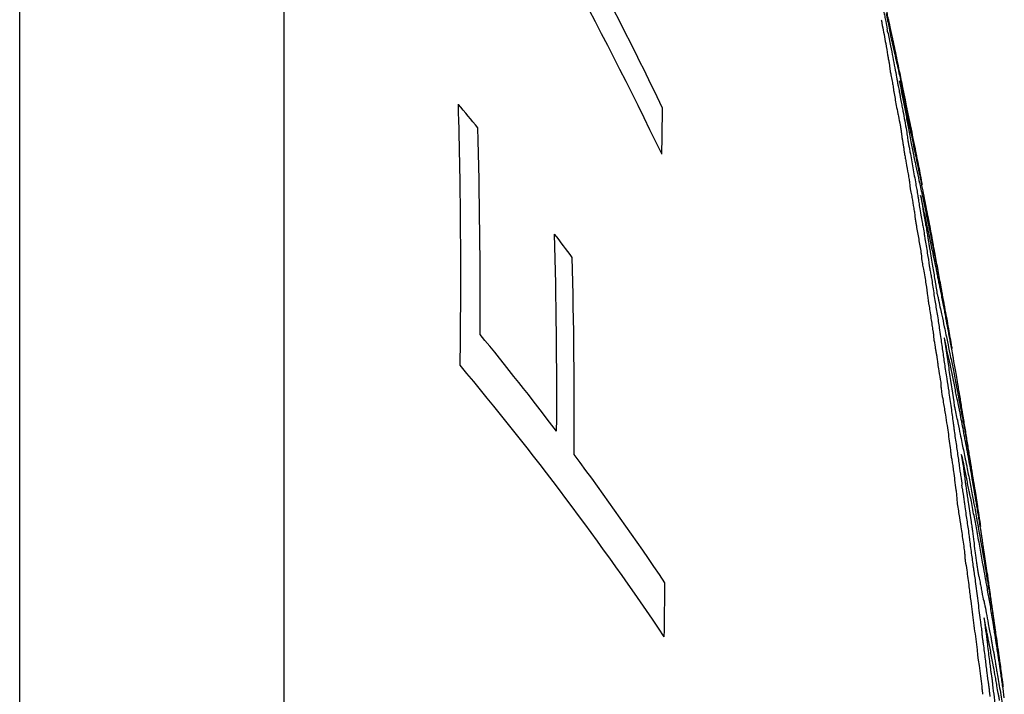
# Model space of a CAD drawing. Units: millimetres. Extents: x 467 to 1409, y 544 to 1334.
# Drawn here: x 683 to 686, y 781 to 783 of the extents above; entities that cross this region are included whole.
import ezdxf

# ---------------------------------------------------------------- set-up
doc = ezdxf.new("R2010")
doc.units = ezdxf.units.MM

msp = doc.modelspace()

# ---------------------------------------------------------------- linework, layer by layer
at = {"color": 7, "linetype": 'Continuous', "lineweight": 25}
for p, q in [((682.793, 764.0913), (682.793, 790.0913)), ((683.7011, 789.5099), (683.7011, 764.6727))]:
    msp.add_line(p, q, dxfattribs=at)
for centre, radius, start, end in [((670.4648, 775.7683), 16.1373, 25.74123, 30.99878), ((670.7419, 776.0668), 15.8293, 25.71506, 28.20802), ((680.6174, 782.4445), 5.2147, 8.3023, 8.4065), ((675.1378, 775.2985), 11.9367, 39.35131, 39.85262), ((663.0704, 782.3579), 21.2393, 359.16925, 1.59144), ((669.3174, 783.1401), 15.6875, 358.67311, 359.25129), ((663.0887, 782.2788), 21.2876, 359.67044, 1.58412), ((675.8, 775.7891), 11.0935, 36.71379, 37.23401), ((663.1483, 781.9448), 21.4913, 359.67477, 1.48429), ((663.1759, 781.8696), 21.5241, 359.66217, 1.46804), ((675.4784, 774.8605), 11.5063, 37.235, 39.35113), ((675.8186, 774.9415), 11.0722, 33.89161, 39.94215), ((676.192, 775.3969), 10.6136, 33.80373, 36.71912), ((681.0216, 781.4499), 5.015, 2.026, 2.142), ((663.2542, 781.4303), 21.7576, 359.17118, 359.66158)]:
    msp.add_arc(centre, radius, start, end, dxfattribs=at)
for points, knots in [([(685.781, 783.2383), (685.7802, 783.2414), (685.7787, 783.2479), (685.7741, 783.269), (685.7685, 783.2942), (685.7649, 783.31), (685.7628, 783.3191)], [0, 0, 0, 0, 0.213152, 0.447087, 0.679029, 1, 1, 1, 1]), ([(685.764, 783.2673), (685.765, 783.262), (685.7671, 783.2513), (685.7714, 783.2301), (685.7744, 783.2155), (685.7761, 783.2068)], [0, 0, 0, 0, 0.293582, 0.582057, 1, 1, 1, 1]), ([(685.7556, 783.239), (685.7559, 783.2371), (685.7566, 783.2333), (685.7574, 783.2283), (685.7582, 783.2236), (685.7588, 783.2202), (685.759, 783.2194)], [0, 0, 0, 0, 0.296691, 0.592302, 0.89782, 1, 1, 1, 1]), ([(685.7722, 783.2607), (685.774, 783.2521), (685.7775, 783.2349), (685.7832, 783.2063), (685.7872, 783.1856), (685.7897, 783.1731)], [0, 0, 0, 0, 0.281488, 0.562638, 1, 1, 1, 1]), ([(685.7863, 783.2138), (685.7857, 783.2166), (685.7844, 783.2224), (685.7827, 783.2306), (685.7814, 783.2363), (685.7811, 783.2377), (685.781, 783.2383)], [0, 0, 0, 0, 0.319841, 0.650289, 0.862677, 1, 1, 1, 1]), ([(685.759, 783.2194), (685.761, 783.2087), (685.7651, 783.1874), (685.7718, 783.1518), (685.7763, 783.126), (685.7781, 783.1136), (685.7785, 783.1114)], [0, 0, 0, 0, 0.265372, 0.531101, 0.916836, 1, 1, 1, 1]), ([(685.7979, 783.1601), (685.7969, 783.1645), (685.7946, 783.1756), (685.7907, 783.1935), (685.7878, 783.207), (685.7863, 783.2138)], [0, 0, 0, 0, 0.249976, 0.624975, 1, 1, 1, 1]), ([(685.7775, 783.1975), (685.7809, 783.1809), (685.79, 783.1369), (685.7999, 783.0851), (685.8061, 783.0514), (685.8081, 783.0406)], [0, 0, 0, 0, 0.2888, 0.770197, 1, 1, 1, 1]), ([(685.7897, 783.1731), (685.792, 783.1631), (685.7966, 783.1431), (685.8054, 783.1047), (685.812, 783.0751), (685.8163, 783.0558)], [0, 0, 0, 0, 0.257614, 0.515224, 1, 1, 1, 1]), ([(685.8032, 783.1349), (685.8024, 783.139), (685.8011, 783.1452), (685.7993, 783.1536), (685.7983, 783.1579), (685.7979, 783.1601)], [0, 0, 0, 0, 0.499891, 0.749879, 1, 1, 1, 1]), ([(685.83, 783.0051), (685.828, 783.0149), (685.824, 783.0347), (685.8168, 783.07), (685.8106, 783.1001), (685.8057, 783.1233), (685.8032, 783.1349)], [0, 0, 0, 0, 0.1672971, 0.335455, 0.6668857, 1, 1, 1, 1]), ([(685.7785, 783.1114), (685.7786, 783.1103), (685.7794, 783.1054), (685.7812, 783.0967), (685.7826, 783.089), (685.7833, 783.0852), (685.7838, 783.0828), (685.784, 783.0813), (685.784, 783.081), (685.784, 783.0809)], [0, 0, 0, 0, 0.130997, 0.577635, 0.726538, 0.823707, 0.92143, 0.961876, 1, 1, 1, 1]), ([(685.784, 783.0809), (685.7841, 783.0788), (685.7842, 783.0755), (685.786, 783.0633), (685.7888, 783.0474), (685.7924, 783.029), (685.7951, 783.0158), (685.7963, 783.0103)], [0, 0, 0, 0, 0.255936, 0.418775, 0.581743, 0.82367, 1, 1, 1, 1]), ([(685.8081, 783.0406), (685.8088, 783.0365), (685.81, 783.0298), (685.8112, 783.0225), (685.8121, 783.0178), (685.8126, 783.0151), (685.813, 783.013), (685.8132, 783.0119), (685.8133, 783.0113), (685.8134, 783.0111)], [0, 0, 0, 0, 0.429399, 0.701786, 0.80694, 0.911831, 0.953244, 0.985334, 1, 1, 1, 1]), ([(685.8163, 783.0558), (685.8212, 783.0339), (685.8285, 783.0011), (685.8372, 782.9611), (685.8462, 782.9185), (685.8511, 782.8954), (685.8539, 782.8821)], [0, 0, 0, 0, 0.375102, 0.561901, 0.749038, 1, 1, 1, 1]), ([(685.7963, 783.0103), (685.7965, 783.0084), (685.7969, 783.0046), (685.7972, 783.0006), (685.7977, 782.9965), (685.7982, 782.9933), (685.7985, 782.9912), (685.7987, 782.9905)], [0, 0, 0, 0, 0.312568, 0.64498, 0.820738, 0.94094, 1, 1, 1, 1]), ([(685.8134, 783.0111), (685.8141, 783.0078), (685.8155, 783.001), (685.8179, 782.9889), (685.8207, 782.9736), (685.823, 782.9607), (685.8256, 782.9464), (685.8276, 782.9366), (685.8291, 782.9294), (685.8299, 782.9257), (685.8301, 782.9246)], [0, 0, 0, 0, 0.110806, 0.222182, 0.375175, 0.6565, 0.771042, 0.866818, 0.962521, 1, 1, 1, 1]), ([(685.8211, 783.0164), (685.8205, 783.0189), (685.8195, 783.0234), (685.8186, 783.0274), (685.8182, 783.0286), (685.8183, 783.0273), (685.819, 783.0227), (685.8205, 783.0148), (685.8217, 783.0081), (685.8223, 783.005)], [0, 0, 0, 0, 0.156639, 0.26952, 0.382927, 0.486822, 0.630577, 0.834621, 1, 1, 1, 1]), ([(685.8548, 782.8642), (685.8514, 782.8801), (685.8451, 782.9092), (685.833, 782.9651), (685.8257, 782.9964), (685.8211, 783.0164)], [0, 0, 0, 0, 0.301697, 0.554263, 1, 1, 1, 1]), ([(685.8223, 783.005), (685.823, 783.0013), (685.8245, 782.9939), (685.8275, 782.9788), (685.8295, 782.968), (685.8309, 782.961)], [0, 0, 0, 0, 0.256657, 0.512898, 1, 1, 1, 1]), ([(685.8958, 782.6721), (685.8941, 782.6811), (685.8906, 782.6991), (685.8801, 782.7537), (685.8602, 782.8557), (685.8414, 782.9485), (685.83, 783.0051)], [0, 0, 0, 0, 0.081739, 0.163626, 0.490564, 1, 1, 1, 1]), ([(685.7987, 782.9905), (685.8001, 782.9828), (685.8028, 782.9675), (685.8072, 782.9431), (685.8111, 782.9225), (685.8137, 782.9101), (685.8142, 782.9074)], [0, 0, 0, 0, 0.287312, 0.574814, 0.905937, 1, 1, 1, 1]), ([(685.8309, 782.961), (685.8324, 782.9533), (685.8353, 782.9379), (685.8412, 782.907), (685.8452, 782.885), (685.8479, 782.8705)], [0, 0, 0, 0, 0.2528764, 0.5057074, 1, 1, 1, 1]), ([(685.8142, 782.9074), (685.8164, 782.8968), (685.8197, 782.8805), (685.8232, 782.8604), (685.825, 782.8478), (685.8257, 782.8417), (685.826, 782.8384)], [0, 0, 0, 0, 0.370305, 0.569973, 0.768932, 1, 1, 1, 1]), ([(685.8301, 782.9246), (685.8321, 782.9134), (685.8361, 782.891), (685.8418, 782.8592), (685.8456, 782.8359), (685.8466, 782.8271), (685.8466, 782.8251), (685.8467, 782.8247)], [0, 0, 0, 0, 0.279114, 0.558251, 0.780655, 0.961037, 1, 1, 1, 1]), ([(685.8479, 782.8705), (685.8494, 782.8623), (685.8524, 782.8459), (685.8588, 782.8128), (685.8633, 782.7888), (685.8662, 782.7737)], [0, 0, 0, 0, 0.272282, 0.542834, 1, 1, 1, 1]), ([(685.8539, 782.8821), (685.8566, 782.8689), (685.8623, 782.8415), (685.8699, 782.8035), (685.8733, 782.7872), (685.8742, 782.7828), (685.8744, 782.7816), (685.8751, 782.7781), (685.8764, 782.7714), (685.8774, 782.7664), (685.878, 782.7637)], [0, 0, 0, 0, 0.31065, 0.640961, 0.815165, 0.86825, 0.883217, 0.898456, 0.946457, 1, 1, 1, 1]), ([(685.8775, 782.7571), (685.8773, 782.7579), (685.8768, 782.7603), (685.8758, 782.7652), (685.8751, 782.7684), (685.8751, 782.7687), (685.875, 782.769), (685.8748, 782.7701), (685.8739, 782.7747), (685.8701, 782.793), (685.8644, 782.8207), (685.8596, 782.843), (685.8581, 782.8489), (685.8574, 782.8518), (685.8563, 782.8571), (685.8554, 782.8613), (685.8548, 782.8642)], [0, 0, 0, 0, 0.039473, 0.108466, 0.113371, 0.113678, 0.114904, 0.11981, 0.139433, 0.217923, 0.532576, 0.77621, 0.883048, 0.903665, 0.93318, 1, 1, 1, 1]), ([(685.826, 782.8384), (685.8262, 782.8368), (685.8268, 782.8323), (685.8287, 782.8214), (685.83, 782.8135), (685.8307, 782.8095)], [0, 0, 0, 0, 0.229786, 0.613254, 1, 1, 1, 1]), ([(685.8307, 782.8095), (685.831, 782.8075), (685.8316, 782.804), (685.8324, 782.7997), (685.8328, 782.797), (685.833, 782.7955), (685.8331, 782.7951), (685.8331, 782.7949)], [0, 0, 0, 0, 0.380843, 0.676254, 0.811456, 0.923824, 1, 1, 1, 1]), ([(685.8331, 782.7949), (685.8331, 782.794), (685.8331, 782.7922), (685.8338, 782.7867), (685.8354, 782.777), (685.838, 782.7629), (685.8401, 782.752), (685.8411, 782.7465)], [0, 0, 0, 0, 0.16233, 0.301005, 0.439863, 0.71843, 1, 1, 1, 1]), ([(685.8467, 782.8247), (685.8474, 782.8207), (685.8489, 782.8127), (685.8516, 782.799), (685.8533, 782.7896), (685.8543, 782.7842)], [0, 0, 0, 0, 0.296032, 0.592014, 1, 1, 1, 1]), ([(685.8543, 782.7842), (685.8576, 782.7657), (685.8627, 782.738), (685.8692, 782.7013), (685.8724, 782.6831), (685.8741, 782.6739)], [0, 0, 0, 0, 0.4998978, 0.749935, 1, 1, 1, 1]), ([(685.8662, 782.7737), (685.8668, 782.7709), (685.8678, 782.7662), (685.8701, 782.7556), (685.8766, 782.7266), (685.887, 782.6766), (685.8928, 782.6517), (685.8946, 782.6439)], [0, 0, 0, 0, 0.0514554, 0.0852557, 0.2196735, 0.7567876, 1, 1, 1, 1]), ([(685.878, 782.7637), (685.8799, 782.7538), (685.8838, 782.7341), (685.8909, 782.6978), (685.8939, 782.6819), (685.8958, 782.6721)], [0, 0, 0, 0, 0.275601, 0.551376, 1, 1, 1, 1]), ([(685.8411, 782.7465), (685.8434, 782.7336), (685.847, 782.7137), (685.8511, 782.6894), (685.853, 782.6755), (685.8535, 782.6691), (685.8534, 782.6673), (685.8534, 782.6667)], [0, 0, 0, 0, 0.380225, 0.588926, 0.757568, 0.926274, 1, 1, 1, 1]), ([(685.8937, 782.678), (685.8921, 782.6861), (685.8889, 782.7022), (685.8836, 782.7287), (685.8794, 782.7488), (685.8781, 782.7547), (685.8775, 782.7571)], [0, 0, 0, 0, 0.274326, 0.547553, 0.822947, 1, 1, 1, 1]), ([(685.8534, 782.6667), (685.8541, 782.6631), (685.8554, 782.6559), (685.8581, 782.6426), (685.8598, 782.633), (685.8609, 782.6269)], [0, 0, 0, 0, 0.271389, 0.542556, 1, 1, 1, 1]), ([(685.8741, 782.6739), (685.8752, 782.6674), (685.8776, 782.6539), (685.8808, 782.6357), (685.8831, 782.622), (685.8839, 782.6169), (685.8841, 782.615)], [0, 0, 0, 0, 0.31302, 0.645402, 0.868046, 1, 1, 1, 1]), ([(685.9304, 782.4882), (685.9304, 782.4885), (685.9302, 782.4893), (685.9293, 782.4942), (685.926, 782.5122), (685.923, 782.528), (685.9206, 782.5404), (685.92, 782.5438), (685.9196, 782.5459), (685.9194, 782.5468), (685.9194, 782.5471), (685.9193, 782.5472), (685.9192, 782.5477), (685.9189, 782.5496), (685.9174, 782.5573), (685.9115, 782.5881), (685.9026, 782.6339), (685.8962, 782.6658), (685.8937, 782.678)], [0, 0, 0, 0, 0.005602, 0.014832, 0.058786, 0.23415, 0.278366, 0.300299, 0.311273, 0.314012, 0.314697, 0.31504, 0.316409, 0.321888, 0.343802, 0.431462, 0.782139, 1, 1, 1, 1]), ([(685.8609, 782.6269), (685.8631, 782.6146), (685.8664, 782.596), (685.8699, 782.574), (685.871, 782.5647), (685.8711, 782.5618), (685.8712, 782.5606)], [0, 0, 0, 0, 0.464451, 0.702765, 0.885593, 1, 1, 1, 1]), ([(685.9111, 782.5409), (685.9077, 782.5565), (685.9028, 782.58), (685.896, 782.6112), (685.8926, 782.6268), (685.8909, 782.6346)], [0, 0, 0, 0, 0.499998, 0.749999, 1, 1, 1, 1]), ([(685.8909, 782.6346), (685.8914, 782.6309), (685.8924, 782.6237), (685.8962, 782.6013), (685.9008, 782.5756), (685.9047, 782.5534), (685.906, 782.545), (685.9064, 782.5423)], [0, 0, 0, 0, 0.192304, 0.385, 0.691968, 0.902038, 1, 1, 1, 1]), ([(685.8946, 782.6439), (685.8958, 782.6383), (685.8983, 782.6273), (685.9039, 782.5997), (685.9077, 782.5812), (685.9099, 782.5703)], [0, 0, 0, 0, 0.295325, 0.5852, 1, 1, 1, 1]), ([(685.8841, 782.615), (685.885, 782.6087), (685.8868, 782.5959), (685.8913, 782.5689), (685.8947, 782.5504), (685.8962, 782.5422)], [0, 0, 0, 0, 0.3557028, 0.7144637, 1, 1, 1, 1]), ([(685.8712, 782.5606), (685.8712, 782.5602), (685.8713, 782.559), (685.8722, 782.553), (685.8739, 782.5428), (685.8754, 782.5339), (685.8761, 782.5297)], [0, 0, 0, 0, 0.083262, 0.214822, 0.631661, 1, 1, 1, 1]), ([(685.9099, 782.5703), (685.9102, 782.5689), (685.9108, 782.5661), (685.9118, 782.5611), (685.9125, 782.5579), (685.913, 782.5557)], [0, 0, 0, 0, 0.254185, 0.508258, 1, 1, 1, 1]), ([(685.913, 782.5557), (685.9134, 782.5536), (685.9143, 782.5495), (685.9159, 782.5423), (685.9173, 782.5356), (685.9182, 782.5312)], [0, 0, 0, 0, 0.256693, 0.513234, 1, 1, 1, 1]), ([(685.8761, 782.5297), (685.8788, 782.5143), (685.8828, 782.4913), (685.8881, 782.4605), (685.8907, 782.4452), (685.892, 782.4375)], [0, 0, 0, 0, 0.499957, 0.749966, 1, 1, 1, 1]), ([(685.8962, 782.5422), (685.8973, 782.5364), (685.9, 782.5214), (685.9031, 782.5025), (685.9051, 782.4901), (685.9058, 782.4854)], [0, 0, 0, 0, 0.278169, 0.730143, 1, 1, 1, 1]), ([(685.9064, 782.5423), (685.9076, 782.5365), (685.9098, 782.5248), (685.913, 782.5064), (685.9155, 782.4905), (685.9168, 782.4815), (685.9175, 782.4768)], [0, 0, 0, 0, 0.222121, 0.446077, 0.709734, 1, 1, 1, 1]), ([(685.9411, 782.3992), (685.9387, 782.4105), (685.9349, 782.4284), (685.9272, 782.466), (685.9204, 782.499), (685.9154, 782.5219), (685.9144, 782.5247), (685.9128, 782.5322), (685.9118, 782.5372), (685.9111, 782.5409)], [0, 0, 0, 0, 0.269762, 0.428149, 0.707567, 0.851491, 0.921622, 0.941437, 1, 1, 1, 1]), ([(685.9182, 782.5312), (685.919, 782.5272), (685.9207, 782.5193), (685.9241, 782.5022), (685.9265, 782.4902), (685.9281, 782.4823)], [0, 0, 0, 0, 0.252526, 0.504855, 1, 1, 1, 1]), ([(685.9914, 782.1475), (685.9847, 782.1857), (685.9748, 782.243), (685.9612, 782.3193), (685.951, 782.376), (685.9426, 782.422), (685.9365, 782.4551), (685.9332, 782.4733), (685.9314, 782.4831), (685.9306, 782.4871), (685.9304, 782.4882)], [0, 0, 0, 0, 0.319567, 0.479347, 0.639128, 0.795353, 0.862894, 0.920176, 0.97732, 1, 1, 1, 1]), ([(685.9058, 782.4854), (685.9071, 782.4774), (685.9097, 782.4613), (685.9152, 782.4281), (685.9185, 782.406), (685.9206, 782.3917)], [0, 0, 0, 0, 0.258974, 0.517378, 1, 1, 1, 1]), ([(685.9175, 782.4768), (685.9179, 782.4744), (685.9188, 782.4682), (685.9205, 782.458), (685.9218, 782.4506), (685.9222, 782.4485)], [0, 0, 0, 0, 0.32211, 0.814339, 1, 1, 1, 1]), ([(685.9281, 782.4823), (685.9303, 782.4713), (685.9348, 782.4495), (685.9431, 782.4078), (685.9501, 782.3714), (685.9547, 782.3471)], [0, 0, 0, 0, 0.251377, 0.502697, 1, 1, 1, 1]), ([(685.892, 782.4375), (685.8923, 782.4355), (685.8931, 782.431), (685.8937, 782.4265), (685.8939, 782.4243), (685.8939, 782.424), (685.8939, 782.4239)], [0, 0, 0, 0, 0.354512, 0.799258, 0.936438, 1, 1, 1, 1]), ([(685.8939, 782.4239), (685.8938, 782.4229), (685.8937, 782.4213), (685.8943, 782.4156), (685.8954, 782.4084), (685.8974, 782.3963), (685.8992, 782.3869), (685.9004, 782.3807)], [0, 0, 0, 0, 0.224428, 0.359612, 0.495363, 0.67036, 1, 1, 1, 1]), ([(685.9222, 782.4485), (685.924, 782.4385), (685.9276, 782.4184), (685.9334, 782.3835), (685.9373, 782.3589), (685.9398, 782.3431)], [0, 0, 0, 0, 0.26408, 0.526965, 1, 1, 1, 1]), ([(685.9206, 782.3917), (685.9207, 782.3913), (685.9209, 782.39), (685.9213, 782.3876), (685.9218, 782.385), (685.9221, 782.3833), (685.9223, 782.3825)], [0, 0, 0, 0, 0.170558, 0.470076, 0.730378, 1, 1, 1, 1]), ([(685.9514, 782.3481), (685.9503, 782.3538), (685.9481, 782.3651), (685.9444, 782.3838), (685.9424, 782.3934), (685.9411, 782.3992)], [0, 0, 0, 0, 0.279515, 0.5591697, 1, 1, 1, 1]), ([(685.9004, 782.3807), (685.902, 782.372), (685.9052, 782.3545), (685.9105, 782.3213), (685.913, 782.3016), (685.9146, 782.2886)], [0, 0, 0, 0, 0.254019, 0.508321, 1, 1, 1, 1]), ([(685.9223, 782.3825), (685.9233, 782.3771), (685.9253, 782.3665), (685.9287, 782.3463), (685.9306, 782.3336), (685.9319, 782.3255)], [0, 0, 0, 0, 0.264557, 0.528449, 1, 1, 1, 1]), ([(685.9319, 782.3255), (685.9332, 782.3168), (685.9358, 782.2994), (685.9405, 782.2682), (685.9449, 782.242), (685.9475, 782.226)], [0, 0, 0, 0, 0.279759, 0.559676, 1, 1, 1, 1]), ([(685.9398, 782.3431), (685.9405, 782.3394), (685.9417, 782.3319), (685.9441, 782.3169), (685.9459, 782.3056), (685.9471, 782.2981)], [0, 0, 0, 0, 0.2499991, 0.4999981, 1, 1, 1, 1]), ([(685.9593, 782.3093), (685.9589, 782.3111), (685.9578, 782.3154), (685.9551, 782.3287), (685.9525, 782.3422), (685.9514, 782.3481)], [0, 0, 0, 0, 0.282199, 0.685809, 1, 1, 1, 1]), ([(685.9547, 782.3471), (685.9557, 782.342), (685.9576, 782.3318), (685.9606, 782.3162), (685.962, 782.309), (685.9629, 782.3045)], [0, 0, 0, 0, 0.271945, 0.54398, 1, 1, 1, 1]), ([(685.9146, 782.2886), (685.915, 782.2857), (685.9157, 782.28), (685.9168, 782.2717), (685.9179, 782.2644), (685.9186, 782.2603), (685.9189, 782.2586)], [0, 0, 0, 0, 0.334516, 0.651845, 0.854891, 1, 1, 1, 1]), ([(685.9471, 782.2981), (685.9476, 782.296), (685.9486, 782.2918), (685.95, 782.2864), (685.9513, 782.281), (685.9523, 782.2759), (685.9527, 782.274)], [0, 0, 0, 0, 0.284567, 0.568738, 0.844204, 1, 1, 1, 1]), ([(685.9727, 782.2407), (685.9714, 782.2476), (685.9687, 782.2614), (685.9642, 782.2854), (685.9608, 782.3028), (685.9597, 782.3076), (685.9593, 782.3093)], [0, 0, 0, 0, 0.2804919, 0.5588973, 0.8398964, 1, 1, 1, 1]), ([(685.9629, 782.3045), (685.9634, 782.3018), (685.9648, 782.2948), (685.968, 782.2778), (685.9709, 782.262), (685.972, 782.256)], [0, 0, 0, 0, 0.273803, 0.721273, 1, 1, 1, 1]), ([(685.9189, 782.2586), (685.9202, 782.2513), (685.9232, 782.2345), (685.9263, 782.212), (685.9294, 782.1907), (685.932, 782.1735), (685.9336, 782.1646), (685.934, 782.1624)], [0, 0, 0, 0, 0.213413, 0.488861, 0.737009, 0.936607, 1, 1, 1, 1]), ([(685.9527, 782.274), (685.9548, 782.2634), (685.9591, 782.2423), (685.9646, 782.2188), (685.9693, 782.1964), (685.9722, 782.1826)], [0, 0, 0, 0, 0.279181, 0.554151, 1, 1, 1, 1]), ([(685.972, 782.256), (685.9725, 782.2532), (685.9732, 782.2488), (685.9743, 782.2431), (685.975, 782.2391), (685.9771, 782.2283), (685.9819, 782.2016), (685.9858, 782.1792), (685.9878, 782.1678)], [0, 0, 0, 0, 0.069704, 0.110553, 0.152305, 0.320844, 0.657082, 1, 1, 1, 1]), ([(685.9475, 782.226), (685.949, 782.2173), (685.9518, 782.2001), (685.9553, 782.1758), (685.9578, 782.1586), (685.9592, 782.1487)], [0, 0, 0, 0, 0.303327, 0.599828, 1, 1, 1, 1]), ([(685.9799, 782.2027), (685.9793, 782.2059), (685.9781, 782.2123), (685.9756, 782.2258), (685.9738, 782.2348), (685.9727, 782.2407)], [0, 0, 0, 0, 0.2539157, 0.5076907, 1, 1, 1, 1]), ([(685.9722, 782.1826), (685.9742, 782.1728), (685.9782, 782.1533), (685.9841, 782.1258), (685.9887, 782.1037), (685.9916, 782.0897)], [0, 0, 0, 0, 0.269787, 0.538091, 1, 1, 1, 1]), ([(685.9967, 782.1116), (685.9953, 782.1191), (685.9919, 782.138), (685.9863, 782.1683), (685.982, 782.1913), (685.9799, 782.2027)], [0, 0, 0, 0, 0.249991, 0.624989, 1, 1, 1, 1]), ([(685.934, 782.1624), (685.9341, 782.1618), (685.9344, 782.16), (685.9348, 782.1567), (685.9352, 782.1536), (685.9353, 782.1524), (685.9353, 782.152)], [0, 0, 0, 0, 0.1343815, 0.3741736, 0.8149585, 1, 1, 1, 1]), ([(685.9353, 782.152), (685.9353, 782.1509), (685.9353, 782.149), (685.9359, 782.1436), (685.9371, 782.1345), (685.9392, 782.1225), (685.9407, 782.1132), (685.9414, 782.109)], [0, 0, 0, 0, 0.169735, 0.313067, 0.456536, 0.754339, 1, 1, 1, 1]), ([(685.9878, 782.1678), (685.9896, 782.1579), (685.9922, 782.143), (685.9957, 782.1224), (685.9975, 782.1122), (685.9984, 782.1071)], [0, 0, 0, 0, 0.499822, 0.749912, 1, 1, 1, 1]), ([(685.9592, 782.1487), (685.9604, 782.1406), (685.9627, 782.1246), (685.9675, 782.0924), (685.9707, 782.0697), (685.9728, 782.0546)], [0, 0, 0, 0, 0.2526091, 0.5051745, 1, 1, 1, 1]), ([(685.9725, 782.1434), (685.9724, 782.1436), (685.9723, 782.1442), (685.9721, 782.1447), (685.972, 782.1441), (685.9719, 782.1438), (685.9718, 782.1437)], [0, 0, 0, 0, 0.06845, 0.170711, 0.540919, 1, 1, 1, 1]), ([(685.9718, 782.1437), (685.9748, 782.1239), (685.9809, 782.0843), (685.9919, 782.0092), (686.0009, 781.9492), (686.0067, 781.9099)], [0, 0, 0, 0, 0.256831, 0.513536, 1, 1, 1, 1]), ([(685.9896, 782.0655), (685.9882, 782.0717), (685.9855, 782.0842), (685.9802, 782.1077), (685.9755, 782.1292), (685.9725, 782.1434)], [0, 0, 0, 0, 0.251693, 0.503318, 1, 1, 1, 1]), ([(685.9937, 782.1341), (685.9936, 782.1349), (685.9928, 782.1393), (685.992, 782.1438), (685.9914, 782.1475)], [0, 0, 0, 0, 0.17907, 1, 1, 1, 1]), ([(685.9414, 782.109), (685.9422, 782.1047), (685.9436, 782.0965), (685.9454, 782.086), (685.9466, 782.0783), (685.9472, 782.0742), (685.9474, 782.0726), (685.9475, 782.0722)], [0, 0, 0, 0, 0.3403012, 0.6578556, 0.8353183, 0.9597254, 1, 1, 1, 1]), ([(685.9916, 782.0897), (685.9933, 782.0813), (685.9967, 782.0645), (686.0024, 782.0378), (686.0075, 782.0108), (686.0109, 781.9932)], [0, 0, 0, 0, 0.259097, 0.517511, 1, 1, 1, 1]), ([(686.0054, 782.0634), (686.0047, 782.067), (686.0034, 782.0741), (686.0005, 782.0906), (685.9982, 782.1033), (685.9967, 782.1116)], [0, 0, 0, 0, 0.2538893, 0.5075423, 1, 1, 1, 1]), ([(685.9475, 782.0722), (685.9481, 782.0669), (685.9496, 782.0546), (685.9542, 782.026), (685.9577, 782.0047), (685.9598, 781.9918)], [0, 0, 0, 0, 0.2321, 0.535707, 1, 1, 1, 1]), ([(685.9728, 782.0546), (685.974, 782.0465), (685.9763, 782.0305), (685.9818, 781.9974), (685.9852, 781.9748), (685.9873, 781.9607)], [0, 0, 0, 0, 0.277243, 0.549963, 1, 1, 1, 1]), ([(686.0168, 781.9336), (686.0153, 781.9405), (686.0125, 781.9542), (686.0035, 781.9991), (685.9957, 782.036), (685.9896, 782.0655)], [0, 0, 0, 0, 0.168371, 0.336869, 1, 1, 1, 1]), ([(686.0225, 781.9638), (686.0214, 781.9708), (686.019, 781.9848), (686.0123, 782.024), (686.008, 782.0481), (686.0054, 782.0634)], [0, 0, 0, 0, 0.26943, 0.536313, 1, 1, 1, 1]), ([(685.9598, 781.9918), (685.9601, 781.987), (685.9604, 781.9804), (685.9615, 781.9686), (685.9639, 781.9518), (685.9666, 781.936), (685.9686, 781.924), (685.9689, 781.9221)], [0, 0, 0, 0, 0.337459, 0.462701, 0.589751, 0.934866, 1, 1, 1, 1]), ([(686.0109, 781.9932), (686.0113, 781.991), (686.0121, 781.9866), (686.0133, 781.981), (686.0141, 781.9768), (686.0146, 781.9742)], [0, 0, 0, 0, 0.2782598, 0.5541346, 1, 1, 1, 1]), ([(685.9873, 781.9607), (685.9887, 781.9515), (685.9913, 781.933), (685.9969, 781.8953), (686.0004, 781.8695), (686.0027, 781.8526)], [0, 0, 0, 0, 0.25821, 0.515877, 1, 1, 1, 1]), ([(686.0146, 781.9742), (686.0157, 781.9688), (686.0172, 781.9608), (686.0193, 781.9499), (686.0204, 781.9445), (686.0209, 781.9418)], [0, 0, 0, 0, 0.4999969, 0.7499977, 1, 1, 1, 1]), ([(686.034, 781.895), (686.0326, 781.903), (686.03, 781.9191), (686.0259, 781.9441), (686.0238, 781.9565), (686.0225, 781.9638)], [0, 0, 0, 0, 0.288374, 0.576771, 1, 1, 1, 1]), ([(685.9689, 781.9221), (685.9701, 781.915), (685.9725, 781.9007), (685.977, 781.8739), (685.9799, 781.8546), (685.9817, 781.8424)], [0, 0, 0, 0, 0.2683133, 0.5366458, 1, 1, 1, 1]), ([(686.0198, 781.9193), (686.0195, 781.9203), (686.0191, 781.9225), (686.0181, 781.9271), (686.0173, 781.931), (686.0168, 781.9336)], [0, 0, 0, 0, 0.251029, 0.502056, 1, 1, 1, 1]), ([(686.0424, 781.8019), (686.0385, 781.8225), (686.0328, 781.8534), (686.0263, 781.8874), (686.0234, 781.902), (686.022, 781.9095), (686.0209, 781.9146), (686.0202, 781.9175), (686.0198, 781.9193)], [0, 0, 0, 0, 0.496248, 0.744064, 0.806119, 0.858352, 0.911449, 1, 1, 1, 1]), ([(686.0209, 781.9418), (686.0217, 781.9374), (686.023, 781.9307), (686.0247, 781.9219), (686.0256, 781.9174), (686.026, 781.9151)], [0, 0, 0, 0, 0.500004, 0.749984, 1, 1, 1, 1]), ([(686.026, 781.9151), (686.0287, 781.9003), (686.0328, 781.8779), (686.0367, 781.8569), (686.0378, 781.8517), (686.0382, 781.8504), (686.0383, 781.85), (686.0387, 781.8475), (686.0394, 781.8435), (686.0399, 781.8406), (686.0401, 781.8394)], [0, 0, 0, 0, 0.49128, 0.738171, 0.861098, 0.889481, 0.903009, 0.916766, 0.965129, 1, 1, 1, 1]), ([(686.0067, 781.9099), (686.0076, 781.9056), (686.0101, 781.8937), (686.0138, 781.8738), (686.0161, 781.8639), (686.0168, 781.8619), (686.0171, 781.8615), (686.0172, 781.8621), (686.0177, 781.8595), (686.0184, 781.8558), (686.019, 781.8526), (686.0192, 781.8514)], [0, 0, 0, 0, 0.1855979, 0.5166578, 0.6850195, 0.7681129, 0.837475, 0.86509, 0.8870102, 0.956548, 1, 1, 1, 1]), ([(686.0467, 781.8165), (686.0455, 781.8242), (686.043, 781.8397), (686.0391, 781.8633), (686.036, 781.8824), (686.0344, 781.8924), (686.034, 781.895)], [0, 0, 0, 0, 0.290845, 0.581596, 0.895134, 1, 1, 1, 1]), ([(686.0027, 781.8526), (686.0033, 781.848), (686.0045, 781.8386), (686.0066, 781.8217), (686.0087, 781.8076), (686.0099, 781.799)], [0, 0, 0, 0, 0.281796, 0.563809, 1, 1, 1, 1]), ([(686.0192, 781.8514), (686.0218, 781.838), (686.0268, 781.8114), (686.0339, 781.7788), (686.0395, 781.7508), (686.0429, 781.7334)], [0, 0, 0, 0, 0.277258, 0.551143, 1, 1, 1, 1]), ([(685.9817, 781.8424), (685.9832, 781.8322), (685.9861, 781.8118), (685.9906, 781.7809), (685.9939, 781.7551), (685.9951, 781.7428), (685.9955, 781.7382)], [0, 0, 0, 0, 0.277101, 0.553785, 0.83264, 1, 1, 1, 1]), ([(686.0401, 781.8394), (686.0411, 781.8336), (686.0426, 781.8249), (686.0447, 781.8135), (686.0457, 781.8076), (686.0462, 781.8046)], [0, 0, 0, 0, 0.500012, 0.749974, 1, 1, 1, 1]), ([(686.061, 781.7273), (686.0586, 781.7422), (686.0551, 781.7645), (686.0503, 781.7942), (686.0479, 781.8091), (686.0467, 781.8165)], [0, 0, 0, 0, 0.499985, 0.749947, 1, 1, 1, 1]), ([(686.0099, 781.799), (686.0112, 781.7905), (686.0138, 781.7736), (686.0184, 781.7414), (686.0217, 781.7178), (686.0238, 781.7023)], [0, 0, 0, 0, 0.2548469, 0.5094942, 1, 1, 1, 1]), ([(686.0461, 781.7826), (686.0458, 781.7841), (686.0452, 781.7872), (686.044, 781.7929), (686.043, 781.7983), (686.0424, 781.8019)], [0, 0, 0, 0, 0.256667, 0.513312, 1, 1, 1, 1]), ([(686.0482, 781.7719), (686.048, 781.7732), (686.0474, 781.7765), (686.0468, 781.7789), (686.0463, 781.7814), (686.0461, 781.7826)], [0, 0, 0, 0, 0.248827, 0.624432, 1, 1, 1, 1]), ([(686.0462, 781.8046), (686.0472, 781.7991), (686.049, 781.789), (686.0509, 781.7784), (686.053, 781.7662), (686.0543, 781.7583), (686.055, 781.7537), (686.0556, 781.7499), (686.0564, 781.7458), (686.057, 781.7421), (686.0574, 781.7402), (686.0583, 781.736), (686.0603, 781.7241), (686.0618, 781.7151), (686.0624, 781.7116)], [0, 0, 0, 0, 0.183072, 0.33077, 0.422965, 0.468628, 0.491392, 0.514179, 0.540181, 0.603155, 0.65863, 0.768709, 0.909574, 1, 1, 1, 1]), ([(686.0579, 781.6165), (686.0551, 781.6308), (686.0494, 781.6594), (686.0414, 781.6989), (686.0341, 781.734), (686.0318, 781.7403), (686.0308, 781.7431)], [0, 0, 0, 0, 0.294535, 0.589418, 0.813694, 1, 1, 1, 1]), ([(686.0308, 781.7431), (686.0315, 781.7385), (686.033, 781.7293), (686.0357, 781.7124), (686.0375, 781.7003), (686.0386, 781.6927)], [0, 0, 0, 0, 0.272492, 0.544806, 1, 1, 1, 1]), ([(686.0736, 781.6291), (686.0691, 781.6559), (686.0622, 781.6963), (686.0554, 781.7319), (686.0506, 781.7585), (686.0482, 781.7719)], [0, 0, 0, 0, 0.4988973, 0.7492029, 1, 1, 1, 1]), ([(685.9955, 781.7382), (685.9965, 781.733), (685.9984, 781.7226), (686.0014, 781.7035), (686.0044, 781.681), (686.0065, 781.6645), (686.0078, 781.6545)], [0, 0, 0, 0, 0.192194, 0.385044, 0.628765, 1, 1, 1, 1]), ([(686.0429, 781.7334), (686.0431, 781.7325), (686.0434, 781.7306), (686.0439, 781.7288), (686.0442, 781.7273), (686.0444, 781.7264)], [0, 0, 0, 0, 0.291287, 0.578287, 1, 1, 1, 1]), ([(686.0444, 781.7264), (686.0449, 781.7243), (686.0458, 781.72), (686.0475, 781.7121), (686.049, 781.7048), (686.05, 781.7)], [0, 0, 0, 0, 0.256241, 0.512412, 1, 1, 1, 1]), ([(686.0968, 781.495), (686.0937, 781.5153), (686.0876, 781.5558), (686.0757, 781.6333), (686.0668, 781.6904), (686.061, 781.7273)], [0, 0, 0, 0, 0.2618196, 0.5236392, 1, 1, 1, 1]), ([(686.0624, 781.7116), (686.0636, 781.7044), (686.0659, 781.6902), (686.0687, 781.674), (686.0715, 781.6567), (686.0737, 781.6428), (686.0741, 781.6405)], [0, 0, 0, 0, 0.285509, 0.567607, 0.928246, 1, 1, 1, 1]), ([(686.0238, 781.7023), (686.0246, 781.6966), (686.0262, 781.6852), (686.0294, 781.6633), (686.0317, 781.6474), (686.0331, 781.6373)], [0, 0, 0, 0, 0.26903, 0.537789, 1, 1, 1, 1]), ([(686.0386, 781.6927), (686.0392, 781.6882), (686.0404, 781.6793), (686.0422, 781.6645), (686.0437, 781.6534), (686.0445, 781.6463)], [0, 0, 0, 0, 0.268434, 0.535538, 1, 1, 1, 1]), ([(686.05, 781.7), (686.0532, 781.6832), (686.0581, 781.658), (686.0646, 781.6237), (686.0677, 781.6066), (686.0693, 781.5981)], [0, 0, 0, 0, 0.499942, 0.749971, 1, 1, 1, 1]), ([(686.0078, 781.6545), (686.0093, 781.6435), (686.0116, 781.6266), (686.0142, 781.6058), (686.0153, 781.5939), (686.0154, 781.5877), (686.0151, 781.5861), (686.015, 781.5854)], [0, 0, 0, 0, 0.372699, 0.573179, 0.729734, 0.886569, 1, 1, 1, 1]), ([(686.0445, 781.6463), (686.0448, 781.6442), (686.0454, 781.64), (686.0466, 781.6321), (686.0475, 781.6265), (686.048, 781.6232)], [0, 0, 0, 0, 0.289148, 0.574121, 1, 1, 1, 1]), ([(686.0335, 781.6272), (686.0341, 781.6237), (686.0351, 781.6182), (686.0364, 781.6118), (686.0373, 781.6064), (686.0381, 781.6009), (686.0385, 781.597), (686.0388, 781.5947), (686.0389, 781.5942)], [0, 0, 0, 0, 0.318056, 0.506927, 0.636464, 0.76656, 0.952564, 1, 1, 1, 1]), ([(686.048, 781.6232), (686.0483, 781.6208), (686.049, 781.6161), (686.0501, 781.6091), (686.0509, 781.6035), (686.0513, 781.6007), (686.0514, 781.6001)], [0, 0, 0, 0, 0.299462, 0.598392, 0.899545, 1, 1, 1, 1]), ([(686.0615, 781.5986), (686.0614, 781.5988), (686.0612, 781.5994), (686.0604, 781.6034), (686.0592, 781.6096), (686.0584, 781.6142), (686.0579, 781.6165)], [0, 0, 0, 0, 0.1236795, 0.3204035, 0.660111, 1, 1, 1, 1]), ([(686.0777, 781.6055), (686.0773, 781.6076), (686.0766, 781.6118), (686.0754, 781.619), (686.0743, 781.6251), (686.0736, 781.6291)], [0, 0, 0, 0, 0.254918, 0.509597, 1, 1, 1, 1]), ([(686.0741, 781.6405), (686.0742, 781.6397), (686.0745, 781.6382), (686.0748, 781.6365), (686.0749, 781.6358), (686.075, 781.6353)], [0, 0, 0, 0, 0.319274, 0.579565, 1, 1, 1, 1]), ([(686.075, 781.6353), (686.0756, 781.6317), (686.0771, 781.6228), (686.0812, 781.5965), (686.0846, 781.5745), (686.0862, 781.5644)], [0, 0, 0, 0, 0.270851, 0.664705, 1, 1, 1, 1]), ([(686.015, 781.5854), (686.0163, 781.5774), (686.0188, 781.5614), (686.0236, 781.531), (686.027, 781.5085), (686.0292, 781.4941)], [0, 0, 0, 0, 0.264102, 0.528166, 1, 1, 1, 1]), ([(686.0389, 781.5942), (686.0395, 781.5893), (686.0406, 781.5794), (686.0434, 781.5592), (686.0455, 781.5445), (686.0468, 781.5355)], [0, 0, 0, 0, 0.280409, 0.558923, 1, 1, 1, 1]), ([(686.0514, 781.6001), (686.0522, 781.5931), (686.0543, 781.5774), (686.0586, 781.5484), (686.0618, 781.5282), (686.0634, 781.518)], [0, 0, 0, 0, 0.277605, 0.632802, 1, 1, 1, 1]), ([(686.0851, 781.4778), (686.0835, 781.4867), (686.0785, 781.5131), (686.073, 781.539), (686.0661, 781.5788), (686.0628, 781.595), (686.0619, 781.5973), (686.0615, 781.5986)], [0, 0, 0, 0, 0.204202, 0.609489, 0.790485, 0.890931, 1, 1, 1, 1]), ([(686.0693, 781.5981), (686.0707, 781.591), (686.0733, 781.577), (686.077, 781.5582), (686.0807, 781.5382), (686.0835, 781.5215), (686.0843, 781.517)], [0, 0, 0, 0, 0.268987, 0.536763, 0.874991, 1, 1, 1, 1]), ([(686.0842, 781.5669), (686.0831, 781.5734), (686.0814, 781.5832), (686.0793, 781.5962), (686.0782, 781.6024), (686.0777, 781.6055)], [0, 0, 0, 0, 0.499939, 0.749917, 1, 1, 1, 1]), ([(686.0946, 781.5037), (686.0942, 781.506), (686.0933, 781.5112), (686.0899, 781.5322), (686.0865, 781.5537), (686.0851, 781.5615), (686.0849, 781.5625), (686.0848, 781.5628), (686.0848, 781.5628), (686.0848, 781.5629), (686.0848, 781.563), (686.0847, 781.5635), (686.0845, 781.5646), (686.0843, 781.5659), (686.0842, 781.5666), (686.0842, 781.5669)], [0, 0, 0, 0, 0.157134, 0.359587, 0.762628, 0.875262, 0.930043, 0.955469, 0.957665, 0.958613, 0.959873, 0.962834, 0.975491, 0.991878, 1, 1, 1, 1]), ([(686.0862, 781.5644), (686.0867, 781.561), (686.0875, 781.5558), (686.0883, 781.5508), (686.0885, 781.5496), (686.0885, 781.5494), (686.0885, 781.5494), (686.0885, 781.5494), (686.0886, 781.5492), (686.0887, 781.5482), (686.0896, 781.5423), (686.0921, 781.5263), (686.0937, 781.5152), (686.0946, 781.5097)], [0, 0, 0, 0, 0.127624, 0.1949983, 0.2233975, 0.230436, 0.2313145, 0.2348286, 0.2488862, 0.3052028, 0.4672329, 0.7328615, 1, 1, 1, 1]), ([(686.0468, 781.5355), (686.048, 781.5274), (686.0503, 781.5113), (686.0541, 781.4865), (686.057, 781.4668), (686.0582, 781.4565), (686.0585, 781.4541)], [0, 0, 0, 0, 0.295213, 0.589101, 0.90508, 1, 1, 1, 1]), ([(686.0634, 781.518), (686.0639, 781.5145), (686.065, 781.5076), (686.0669, 781.4951), (686.0681, 781.4864), (686.0688, 781.4812)], [0, 0, 0, 0, 0.279977, 0.559885, 1, 1, 1, 1]), ([(686.0843, 781.517), (686.0844, 781.5161), (686.0848, 781.5137), (686.0853, 781.5115), (686.0858, 781.5094), (686.0866, 781.5067), (686.0896, 781.4908), (686.0923, 781.4744), (686.0939, 781.4645)], [0, 0, 0, 0, 0.035992, 0.094961, 0.146147, 0.35121, 0.604464, 1, 1, 1, 1]), ([(686.0946, 781.5097), (686.0949, 781.5078), (686.0954, 781.5042), (686.0961, 781.4996), (686.0966, 781.4965), (686.0968, 781.495)], [0, 0, 0, 0, 0.357847, 0.678928, 1, 1, 1, 1]), ([(686.0292, 781.4941), (686.0319, 781.4765), (686.036, 781.4501), (686.0406, 781.4169), (686.0424, 781.3996), (686.0427, 781.3927), (686.0429, 781.3897)], [0, 0, 0, 0, 0.4693256, 0.7033083, 0.8705833, 1, 1, 1, 1]), ([(686.0688, 781.4812), (686.0696, 781.475), (686.0712, 781.4626), (686.0739, 781.44), (686.0762, 781.4221), (686.0777, 781.4104)], [0, 0, 0, 0, 0.259534, 0.518721, 1, 1, 1, 1]), ([(686.1052, 781.3661), (686.1036, 781.3752), (686.1004, 781.3933), (686.0939, 781.4288), (686.0886, 781.4583), (686.0851, 781.4778)], [0, 0, 0, 0, 0.250913, 0.501823, 1, 1, 1, 1]), ([(686.1023, 781.4549), (686.1014, 781.4603), (686.0998, 781.4711), (686.097, 781.4888), (686.0953, 781.4996), (686.0946, 781.5031), (686.0946, 781.5037)], [0, 0, 0, 0, 0.270892, 0.542163, 0.93184, 1, 1, 1, 1]), ([(686.0585, 781.4541), (686.0595, 781.4458), (686.0616, 781.4294), (686.0659, 781.3963), (686.0695, 781.3711), (686.0718, 781.355)], [0, 0, 0, 0, 0.264969, 0.530067, 1, 1, 1, 1]), ([(686.0939, 781.4645), (686.0949, 781.459), (686.0967, 781.448), (686.0991, 781.4356), (686.1009, 781.4251), (686.1021, 781.4187)], [0, 0, 0, 0, 0.280421, 0.558537, 1, 1, 1, 1]), ([(686.1214, 781.3281), (686.1182, 781.3496), (686.1135, 781.3817), (686.1082, 781.4164), (686.1064, 781.4281), (686.1051, 781.4361), (686.1033, 781.4478), (686.1023, 781.4549)], [0, 0, 0, 0, 0.497575, 0.746356, 0.807208, 0.884453, 1, 1, 1, 1]), ([(686.0777, 781.4104), (686.0784, 781.4049), (686.0799, 781.3939), (686.0823, 781.3773), (686.0846, 781.3615), (686.0861, 781.3512), (686.0869, 781.3461)], [0, 0, 0, 0, 0.263224, 0.525695, 0.76279, 1, 1, 1, 1]), ([(686.1021, 781.4187), (686.1028, 781.4142), (686.1044, 781.4052), (686.1075, 781.3858), (686.1099, 781.3712), (686.1115, 781.3615)], [0, 0, 0, 0, 0.250572, 0.501039, 1, 1, 1, 1]), ([(686.0429, 781.3897), (686.043, 781.3889), (686.0431, 781.3868), (686.0436, 781.383), (686.0441, 781.3794), (686.0443, 781.3778), (686.0444, 781.3771)], [0, 0, 0, 0, 0.239429, 0.647261, 0.847622, 1, 1, 1, 1]), ([(686.0444, 781.3771), (686.0461, 781.3666), (686.051, 781.3368), (686.0565, 781.2907), (686.0611, 781.2552), (686.0632, 781.239)], [0, 0, 0, 0, 0.22813, 0.646986, 1, 1, 1, 1]), ([(686.0718, 781.355), (686.0724, 781.3509), (686.0736, 781.3427), (686.0759, 781.3264), (686.0776, 781.3143), (686.0786, 781.3064)], [0, 0, 0, 0, 0.2529247, 0.505875, 1, 1, 1, 1]), ([(686.0869, 781.3461), (686.0872, 781.3436), (686.0879, 781.3392), (686.0889, 781.3334), (686.09, 781.3275), (686.091, 781.3239), (686.092, 781.3197), (686.0925, 781.3176)], [0, 0, 0, 0, 0.156205, 0.280761, 0.405193, 0.702629, 1, 1, 1, 1]), ([(686.1099, 781.3413), (686.1094, 781.3438), (686.1085, 781.3489), (686.1071, 781.3557), (686.1059, 781.3621), (686.1052, 781.3661)], [0, 0, 0, 0, 0.271162, 0.541075, 1, 1, 1, 1]), ([(686.1234, 781.2633), (686.122, 781.272), (686.1192, 781.2892), (686.1151, 781.312), (686.1119, 781.3298), (686.1099, 781.3413)], [0, 0, 0, 0, 0.26553, 0.529155, 1, 1, 1, 1]), ([(686.1115, 781.3615), (686.1118, 781.3596), (686.1122, 781.3576), (686.1124, 781.356), (686.1125, 781.3559), (686.1125, 781.3558), (686.1125, 781.3556), (686.1127, 781.3546), (686.1134, 781.3505), (686.1146, 781.3435), (686.1162, 781.3341), (686.1187, 781.32), (686.1232, 781.2927), (686.1285, 781.2585), (686.1315, 781.2405), (686.1321, 781.238), (686.1324, 781.2367), (686.1329, 781.2333), (686.1337, 781.2279), (686.1343, 781.2239), (686.1346, 781.2219)], [0, 0, 0, 0, 0.03494, 0.036017, 0.036286, 0.036555, 0.037632, 0.041939, 0.059165, 0.128073, 0.196981, 0.2659, 0.478326, 0.688047, 0.824793, 0.906983, 0.919135, 0.935156, 0.967602, 1, 1, 1, 1]), ([(686.0786, 781.3064), (686.0815, 781.2842), (686.0858, 781.2509), (686.0915, 781.2067), (686.0943, 781.1844), (686.0957, 781.1733)], [0, 0, 0, 0, 0.499994, 0.749985, 1, 1, 1, 1]), ([(686.0925, 781.3176), (686.0931, 781.3146), (686.0943, 781.3086), (686.0967, 781.2947), (686.1003, 781.2773), (686.1053, 781.2473), (686.1076, 781.2396), (686.1078, 781.2411), (686.1079, 781.2419)], [0, 0, 0, 0, 0.096959, 0.19267, 0.384305, 0.767991, 0.886712, 1, 1, 1, 1]), ([(686.1333, 781.2447), (686.1321, 781.2527), (686.1295, 781.271), (686.1258, 781.297), (686.123, 781.3168), (686.1219, 781.3247), (686.1214, 781.3281)], [0, 0, 0, 0, 0.250657, 0.568202, 0.812268, 1, 1, 1, 1]), ([(686.0632, 781.239), (686.0666, 781.2138), (686.0733, 781.1633), (686.0851, 781.0665), (686.0947, 780.9928), (686.1009, 780.9445)], [0, 0, 0, 0, 0.256295, 0.512085, 1, 1, 1, 1]), ([(686.1079, 781.2419), (686.108, 781.2419), (686.108, 781.242), (686.1084, 781.2405), (686.1093, 781.2353), (686.11, 781.2316), (686.1105, 781.2294)], [0, 0, 0, 0, 0.062821, 0.151065, 0.50799, 1, 1, 1, 1]), ([(686.1511, 781.0953), (686.1493, 781.1066), (686.1466, 781.1236), (686.1421, 781.1531), (686.1398, 781.166), (686.1346, 781.199), (686.1278, 781.2421), (686.1247, 781.2568), (686.1234, 781.2633)], [0, 0, 0, 0, 0.204608, 0.306769, 0.410539, 0.531524, 0.792755, 1, 1, 1, 1]), ([(686.1682, 780.9899), (686.1653, 781.0111), (686.1583, 781.0642), (686.1467, 781.1492), (686.1377, 781.2128), (686.1333, 781.2447)], [0, 0, 0, 0, 0.249996, 0.624991, 1, 1, 1, 1]), ([(686.1105, 781.2294), (686.1125, 781.2196), (686.1165, 781.2001), (686.1243, 781.1557), (686.1301, 781.1241), (686.1326, 781.113), (686.133, 781.1111)], [0, 0, 0, 0, 0.279717, 0.556268, 0.926565, 1, 1, 1, 1]), ([(686.1346, 781.2219), (686.1359, 781.2138), (686.1382, 781.1984), (686.1416, 781.1755), (686.1438, 781.1606), (686.1445, 781.1568), (686.1446, 781.1565), (686.1446, 781.1565)], [0, 0, 0, 0, 0.303116, 0.573635, 0.771817, 0.97167, 1, 1, 1, 1]), ([(686.0957, 781.1733), (686.0966, 781.1668), (686.0979, 781.1571), (686.0994, 781.1462), (686.1002, 781.1408), (686.1005, 781.1381), (686.1008, 781.1362), (686.1009, 781.1351), (686.1009, 781.1346), (686.1009, 781.1345), (686.1009, 781.1345)], [0, 0, 0, 0, 0.495269, 0.736737, 0.825345, 0.901999, 0.946142, 0.974006, 0.995257, 1, 1, 1, 1]), ([(686.1109, 781.1736), (686.1107, 781.1744), (686.1103, 781.1764), (686.1099, 781.1778), (686.1094, 781.179), (686.1089, 781.1802), (686.1086, 781.1809)], [0, 0, 0, 0, 0.121178, 0.3187137, 0.5540786, 1, 1, 1, 1]), ([(686.1086, 781.1809), (686.1107, 781.1662), (686.1147, 781.1368), (686.1189, 781.1007), (686.1228, 781.0683), (686.1265, 781.0408), (686.1291, 781.0186), (686.1315, 781.0002), (686.1333, 780.9884), (686.1344, 780.9816), (686.135, 780.9781), (686.1353, 780.9765), (686.1355, 780.9754), (686.1357, 780.9737), (686.1364, 780.9676), (686.1372, 780.9601), (686.138, 780.9533), (686.1383, 780.9509)], [0, 0, 0, 0, 0.1823131, 0.365761, 0.4860335, 0.6061291, 0.7081023, 0.776933, 0.8331927, 0.861006, 0.8797831, 0.8878315, 0.8909527, 0.8955305, 0.9088631, 0.9690242, 1, 1, 1, 1]), ([(686.1234, 781.109), (686.1224, 781.1139), (686.1204, 781.1238), (686.1165, 781.1431), (686.1131, 781.1615), (686.1109, 781.1736)], [0, 0, 0, 0, 0.255036, 0.510119, 1, 1, 1, 1]), ([(686.1009, 781.1345), (686.101, 781.1329), (686.101, 781.1301), (686.1017, 781.1233), (686.1027, 781.1142), (686.1042, 781.1031), (686.1054, 781.0947), (686.1059, 781.0906)], [0, 0, 0, 0, 0.1892247, 0.3483254, 0.5074084, 0.7523612, 1, 1, 1, 1]), ([(686.1446, 781.1565), (686.1446, 781.1565), (686.1446, 781.1564), (686.1447, 781.1558), (686.1449, 781.1546), (686.1453, 781.1521), (686.1465, 781.144), (686.1496, 781.1228), (686.1539, 781.0928), (686.1593, 781.054), (686.1628, 781.0295), (686.1655, 781.0099), (686.1683, 780.9887), (686.1695, 780.9796)], [0, 0, 0, 0, 0.001891, 0.004824, 0.011566, 0.018278, 0.045089, 0.152334, 0.366824, 0.581727, 0.690598, 0.867933, 1, 1, 1, 1]), ([(686.1401, 781.0197), (686.1387, 781.0272), (686.136, 781.0423), (686.1303, 781.0734), (686.1262, 781.0947), (686.1234, 781.109)], [0, 0, 0, 0, 0.250473, 0.500916, 1, 1, 1, 1]), ([(686.133, 781.1111), (686.1331, 781.1104), (686.1335, 781.1084), (686.1344, 781.1029), (686.1355, 781.0963), (686.1362, 781.0921), (686.1365, 781.0899)], [0, 0, 0, 0, 0.17102, 0.426119, 0.713095, 1, 1, 1, 1]), ([(686.1059, 781.0906), (686.1071, 781.082), (686.1093, 781.0648), (686.1138, 781.0316), (686.1165, 781.0082), (686.1182, 780.993)], [0, 0, 0, 0, 0.261319, 0.522482, 1, 1, 1, 1]), ([(686.1365, 781.0899), (686.1369, 781.0875), (686.1377, 781.0828), (686.1387, 781.0768), (686.1393, 781.073), (686.1396, 781.0716), (686.1397, 781.0713), (686.1397, 781.0712)], [0, 0, 0, 0, 0.343956, 0.658041, 0.83151, 0.954015, 1, 1, 1, 1]), ([(686.1397, 781.0712), (686.1401, 781.0699), (686.141, 781.0672), (686.1433, 781.0543), (686.1459, 781.038), (686.1485, 781.0219), (686.1504, 781.0109), (686.1518, 781.0016), (686.1525, 780.9974), (686.1527, 780.9963), (686.1528, 780.9959)], [0, 0, 0, 0, 0.163131, 0.32582, 0.515128, 0.703897, 0.850907, 0.934534, 0.97782, 1, 1, 1, 1]), ([(686.1595, 781.0384), (686.159, 781.0419), (686.1577, 781.0503), (686.1544, 781.0729), (686.1522, 781.0878), (686.1511, 781.0953)], [0, 0, 0, 0, 0.255707, 0.627676, 1, 1, 1, 1]), ([(686.1667, 780.9906), (686.166, 780.9954), (686.1646, 781.005), (686.1618, 781.0239), (686.1604, 781.0329), (686.1595, 781.0384)], [0, 0, 0, 0, 0.2763323, 0.5523545, 1, 1, 1, 1]), ([(686.1533, 780.9468), (686.1521, 780.9539), (686.1497, 780.9681), (686.1454, 780.9913), (686.1422, 781.0085), (686.1401, 781.0197)], [0, 0, 0, 0, 0.2576936, 0.5148917, 1, 1, 1, 1]), ([(686.1182, 780.993), (686.1185, 780.9904), (686.1192, 780.9846), (686.1202, 780.9772), (686.1209, 780.9724), (686.1211, 780.9712), (686.1212, 780.9709)], [0, 0, 0, 0, 0.352078, 0.801824, 0.949329, 1, 1, 1, 1]), ([(686.1212, 780.9709), (686.1217, 780.9675), (686.1229, 780.9606), (686.1249, 780.9472), (686.1264, 780.934), (686.1277, 780.9218), (686.1285, 780.9141), (686.1289, 780.9102)], [0, 0, 0, 0, 0.193476, 0.388617, 0.613202, 0.806322, 1, 1, 1, 1]), ([(686.1528, 780.9959), (686.1544, 780.9876), (686.1587, 780.965), (686.1679, 780.906), (686.1737, 780.8709), (686.1766, 780.8533)], [0, 0, 0, 0, 0.227372, 0.613637, 1, 1, 1, 1]), ([(686.1786, 780.906), (686.1766, 780.9201), (686.1737, 780.9414), (686.1696, 780.9701), (686.1676, 780.9838), (686.1667, 780.9906)], [0, 0, 0, 0, 0.500021, 0.749943, 1, 1, 1, 1]), ([(686.1738, 780.9472), (686.1733, 780.9508), (686.1724, 780.9579), (686.1705, 780.972), (686.1691, 780.9827), (686.1682, 780.9899)], [0, 0, 0, 0, 0.25077, 0.5015117, 1, 1, 1, 1]), ([(686.1695, 780.9796), (686.1699, 780.9765), (686.1708, 780.9703), (686.1723, 780.9587), (686.1734, 780.9501), (686.1742, 780.9443)], [0, 0, 0, 0, 0.250555, 0.501042, 1, 1, 1, 1]), ([(686.1009, 780.9445), (686.1013, 780.9418), (686.1019, 780.9365), (686.1028, 780.9278), (686.1035, 780.9216), (686.1039, 780.9179)], [0, 0, 0, 0, 0.28691, 0.57031, 1, 1, 1, 1]), ([(686.1383, 780.9509), (686.1417, 780.9221), (686.1471, 780.8754), (686.1539, 780.8181), (686.1581, 780.7845), (686.1611, 780.7614), (686.1644, 780.7371), (686.1684, 780.7116), (686.1721, 780.6933), (686.1747, 780.6793), (686.1762, 780.6716)], [0, 0, 0, 0, 0.281592, 0.455665, 0.542621, 0.596182, 0.673138, 0.773172, 0.874637, 1, 1, 1, 1]), ([(686.1623, 780.8965), (686.1615, 780.9012), (686.1599, 780.9104), (686.1572, 780.9241), (686.1548, 780.938), (686.1533, 780.9468)], [0, 0, 0, 0, 0.266304, 0.531691, 1, 1, 1, 1])]:
    msp.add_open_spline(points, degree=3, knots=knots, dxfattribs=at)

doc.saveas('drawing.dxf')
